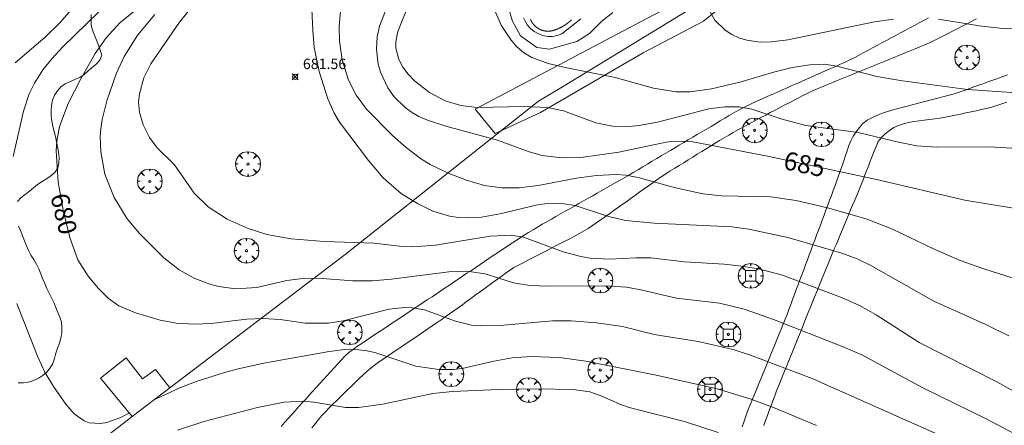
# Model space of a CAD drawing. Units: millimetres. Extents: x 420998 to 422000, y 4488498 to 4489003.
# Drawn here: x 421838 to 421933, y 4488772 to 4488811 of the extents above; entities that cross this region are included whole.
import ezdxf

# ---------------------------------------------------------------- set-up
doc = ezdxf.new("R2010")
doc.units = ezdxf.units.MM
doc.header["$MEASUREMENT"] = 0
doc.layers.get('0').update_dxf_attribs({"lineweight": 9})
for name, color, linetype, lineweight in [('f030026l_camino', 50, 'Continuous', 9), ('f040024s_piscina', 140, 'Continuous', 9), ('f050002l_curvanivel_cgn', 23, 'Continuous', 9), ('f050002l_curvanivel_mae', 213, 'Continuous', 9), ('f050008p_puntocotaterreno', 7, 'Continuous', 9), ('f060140s_arboladourbano', 92, 'Continuous', 9), ('f061013p_arbol', 91, 'Continuous', 9), ('f070045l_muro_tap', 11, 'MURO2', 9), ('f070047l_seto', 91, 'Continuous', 9), ('f070057s_edificacionligera', 11, 'Continuous', 9), ('f070058l_elementoconstruido_bordillo', 30, 'Continuous', 9), ('f081046p_alcorque', 34, 'Continuous', 9)]:
    doc.layers.add(name, color=color, linetype=linetype, lineweight=lineweight)
doc.styles.get("Standard").update_dxf_attribs({"font": 'arial.ttf'})
doc.styles.add('Style-s7210005_h', font='txt')
doc.linetypes.add('MURO2', pattern='A,3.1e-05,[1,muro2.shx,S=1,R=0,X=0,Y=0],-3.058844', length=3.058875)

# ---------------------------------------------------------------- blocks, each defined once
blk = doc.blocks.new('punto_cota')
at = {"layer": 'f050008p_puntocotaterreno'}
for points in [[(0, 0), (-0.283, 0.283)], [(0, 0), (-0.283, -0.283)], [(0, 0), (0.283, 0.283)], [(0, 0), (0.283, -0.283)]]:
    blk.add_lwpolyline(points, dxfattribs=at)
blk.add_circle((0, 0), 0.25, dxfattribs=at)
blk = doc.blocks.new('arbol')
at = {"color": 0, "linetype": 'Continuous', "lineweight": 0, "flags": 128}
for points in [[(0.96, 0.012), (1.2, 0.036), (1.128, 0.468), (0.888, 0.804), (0.528, 0.528), (0.816, 0.876), (0.48, 1.104), (0.048, 1.176), (0.012, 0.96), (-0.048, 1.176), (-0.48, 1.104), (-0.816, 0.876), (-0.504, 0.528), (-0.864, 0.804), (-1.104, 0.468), (-1.188, 0.036), (-0.936, 0.012)], [(-0.936, 0.012), (-1.188, -0.048), (-1.104, -0.48), (-0.864, -0.804), (-0.504, -0.504), (-0.816, -0.876), (-0.48, -1.116)], [(-0.48, -1.116), (-0.048, -1.188), (0.012, -0.936), (0.048, -1.188), (0.48, -1.116), (0.816, -0.876), (0.528, -0.504), (0.888, -0.804), (1.128, -0.48), (1.2, -0.048), (0.96, 0.012)]]:
    blk.add_lwpolyline(points, dxfattribs=at)
at = {"color": 0, "linetype": 'Continuous', "lineweight": 0, "extrusion": (0, 0, -1)}
for start, end in [(180.0229, 7.59464), (7.22334, 180.0229)]:
    blk.add_arc((0, 0), 0.104, start, end, dxfattribs=at)
blk = doc.blocks.new('alcorque')
at = {"layer": 'f081046p_alcorque'}
blk.add_lwpolyline([(-0.5, -0.5), (0.5, -0.5), (0.5, 0.5), (-0.5, 0.5)], close=True, dxfattribs=at)

msp = doc.modelspace()

# ---------------------------------------------------------------- linework, layer by layer
at = {"layer": 'f030026l_camino'}
for points in [[(421863.509, 4488772.143, 677.38), (421863.83, 4488772.527, 677.51), (421864.154, 4488772.909, 677.56), (421864.49, 4488773.288, 677.56), (421864.833, 4488773.669, 677.74), (421865.172, 4488774.042, 677.76), (421865.513, 4488774.416, 677.76), (421865.857, 4488774.793, 678.01), (421866.197, 4488775.166, 678.01), (421866.543, 4488775.545, 678), (421866.889, 4488775.925, 678.14), (421867.228, 4488776.297, 678.14), (421867.566, 4488776.667, 678.38), (421867.911, 4488777.046, 678.38), (421868.249, 4488777.417, 678.42), (421868.59, 4488777.791, 678.45), (421868.934, 4488778.167, 678.46), (421869.279, 4488778.545, 678.46), (421869.634, 4488778.914, 678.67), (421870.007, 4488779.269, 678.67), (421870.413, 4488779.568, 678.83), (421870.833, 4488779.867, 678.83), (421871.253, 4488780.149, 679.05), (421871.673, 4488780.429, 679.05), (421872.097, 4488780.711, 679.1), (421872.517, 4488780.989, 679.1), (421872.941, 4488781.27, 679.25), (421873.363, 4488781.55, 679.36), (421873.782, 4488781.828, 679.36), (421874.208, 4488782.11, 679.45), (421874.626, 4488782.387, 679.61), (421875.054, 4488782.671, 679.64), (421875.481, 4488782.954, 679.66), (421875.907, 4488783.237, 679.66), (421876.326, 4488783.515, 679.87), (421876.743, 4488783.791, 679.87), (421877.162, 4488784.069, 679.98), (421877.585, 4488784.35, 679.98), (421878.012, 4488784.633, 680.11), (421878.43, 4488784.91, 680.11), (421878.852, 4488785.191, 680.27), (421879.269, 4488785.469, 680.27), (421879.693, 4488785.753, 680.44), (421880.117, 4488786.037, 680.44), (421880.535, 4488786.317, 680.72), (421880.958, 4488786.6, 680.65), (421881.375, 4488786.88, 680.82), (421881.8, 4488787.165, 680.82), (421882.22, 4488787.447, 680.93), (421882.637, 4488787.726, 681.02), (421883.057, 4488788.007, 681.02), (421883.485, 4488788.294, 681.02), (421883.909, 4488788.579, 681.31), (421884.325, 4488788.858, 681.44), (421884.743, 4488789.137, 681.44), (421885.17, 4488789.424, 681.44), (421885.593, 4488789.706, 681.64), (421886.014, 4488789.986, 681.64), (421886.438, 4488790.263, 681.76), (421886.867, 4488790.539, 681.86), (421887.3, 4488790.811, 682.03), (421887.733, 4488791.075, 682.03), (421888.176, 4488791.332, 682.06), (421888.622, 4488791.589, 682.21), (421889.064, 4488791.84, 682.3), (421889.502, 4488792.089, 682.42), (421889.937, 4488792.336, 682.42), (421890.381, 4488792.587, 682.42), (421890.828, 4488792.841, 682.74), (421891.271, 4488793.092, 682.79), (421891.713, 4488793.343, 682.79), (421892.152, 4488793.592, 682.93), (421892.59, 4488793.84, 683.07), (421893.032, 4488794.091, 683.07), (421893.475, 4488794.343, 683.18), (421893.916, 4488794.593, 683.38), (421894.352, 4488794.84, 683.38), (421894.799, 4488795.093, 683.39), (421895.24, 4488795.344, 683.56), (421895.685, 4488795.596, 683.56), (421896.124, 4488795.845, 683.67), (421896.568, 4488796.098, 683.67), (421897.006, 4488796.351, 683.9), (421897.44, 4488796.608, 683.98), (421897.881, 4488796.869, 683.98), (421898.313, 4488797.124, 684.28), (421898.755, 4488797.386, 684.28), (421899.194, 4488797.647, 684.32), (421899.638, 4488797.909, 684.33), (421900.071, 4488798.166, 684.54), (421900.51, 4488798.426, 684.54), (421900.946, 4488798.684, 684.54), (421901.377, 4488798.939, 684.78), (421901.808, 4488799.195, 684.78), (421902.241, 4488799.451, 685.01), (421902.673, 4488799.707, 685.01), (421903.11, 4488799.966, 684.97), (421903.541, 4488800.222, 685), (421903.982, 4488800.483, 685), (421904.421, 4488800.743, 685.09), (421904.86, 4488801.003, 685.32), (421905.3, 4488801.264, 685.32), (421905.742, 4488801.526, 685.47), (421906.179, 4488801.785, 685.55), (421906.618, 4488802.045, 685.55), (421907.058, 4488802.301, 685.61), (421907.496, 4488802.552, 685.87), (421907.941, 4488802.791, 685.87), (421908.397, 4488803.024, 685.87), (421908.858, 4488803.241, 685.86), (421909.326, 4488803.451, 686.09), (421909.794, 4488803.658, 686.09), (421910.262, 4488803.865, 686.2), (421910.723, 4488804.069, 686.3), (421911.187, 4488804.273, 686.41), (421911.655, 4488804.48, 686.44), (421912.116, 4488804.683, 686.44), (421912.576, 4488804.887, 686.61), (421913.041, 4488805.092, 686.61), (421913.507, 4488805.297, 686.65), (421913.971, 4488805.502, 686.65), (421914.441, 4488805.71, 686.73), (421914.908, 4488805.916, 686.73), (421915.373, 4488806.121, 686.84), (421915.841, 4488806.328, 686.84), (421916.307, 4488806.533, 686.96), (421916.773, 4488806.739, 686.96), (421917.239, 4488806.945, 687.06), (421917.699, 4488807.148, 687.06), (421918.165, 4488807.365, 687.06), (421918.625, 4488807.595, 687.13), (421919.068, 4488807.828, 687.2), (421919.516, 4488808.067, 687.27), (421919.958, 4488808.304, 687.27), (421920.406, 4488808.544, 687.31), (421920.852, 4488808.783, 687.38), (421921.304, 4488809.026, 687.38), (421921.752, 4488809.267, 687.55), (421922.204, 4488809.509, 687.55), (421922.646, 4488809.747, 687.62), (421923.09, 4488809.986, 687.7), (421923.544, 4488810.229, 687.82), (421923.987, 4488810.467, 687.82), (421924.43, 4488810.705, 687.87), (421924.883, 4488810.949, 687.89), (421925.337, 4488811.192, 687.89), (421925.781, 4488811.431, 687.98)], [(421866.45, 4488772.028, 677.55), (421866.757, 4488772.427, 677.73), (421867.073, 4488772.819, 677.76), (421867.407, 4488773.203, 677.9), (421867.76, 4488773.574, 677.9), (421868.115, 4488773.934, 677.91), (421868.48, 4488774.296, 678.13), (421868.837, 4488774.647, 678.15), (421869.197, 4488775, 678.18), (421869.56, 4488775.356, 678.18), (421869.923, 4488775.712, 678.29), (421870.285, 4488776.067, 678.31), (421870.651, 4488776.425, 678.31), (421871.011, 4488776.778, 678.53), (421871.379, 4488777.135, 678.55), (421871.755, 4488777.483, 678.55), (421872.145, 4488777.797, 678.77), (421872.559, 4488778.102, 678.82), (421872.972, 4488778.39, 678.82), (421873.392, 4488778.677, 678.82), (421873.814, 4488778.965, 679.03), (421874.238, 4488779.253, 679.03), (421874.665, 4488779.543, 679.23), (421875.081, 4488779.825, 679.23), (421875.507, 4488780.114, 679.33), (421875.923, 4488780.396, 679.33), (421876.342, 4488780.681, 679.66), (421876.76, 4488780.965, 679.66), (421877.182, 4488781.251, 679.67), (421877.6, 4488781.535, 679.84), (421878.018, 4488781.819, 679.84), (421878.44, 4488782.106, 679.91), (421878.858, 4488782.391, 679.97), (421879.277, 4488782.682, 680.08), (421879.692, 4488782.973, 680.08), (421880.108, 4488783.271, 680.19), (421880.519, 4488783.568, 680.19), (421880.93, 4488783.866, 680.36), (421881.338, 4488784.162, 680.36), (421881.753, 4488784.464, 680.56), (421882.169, 4488784.766, 680.56), (421882.577, 4488785.062, 680.67), (421882.984, 4488785.358, 680.72), (421883.397, 4488785.658, 680.76), (421883.808, 4488785.957, 680.76), (421884.221, 4488786.257, 681.01), (421884.627, 4488786.552, 681.01), (421885.04, 4488786.852, 681.2), (421885.457, 4488787.155, 681.2), (421885.891, 4488787.423, 681.37), (421886.334, 4488787.669, 681.37), (421886.778, 4488787.902, 681.43), (421887.222, 4488788.131, 681.65), (421887.672, 4488788.362, 681.75), (421888.12, 4488788.592, 681.75), (421888.566, 4488788.821, 681.75), (421889.014, 4488789.051, 681.92), (421889.461, 4488789.28, 681.92), (421889.908, 4488789.51, 682.19), (421890.355, 4488789.739, 682.19), (421890.808, 4488789.972, 682.4), (421891.263, 4488790.208, 682.4), (421891.708, 4488790.444, 682.55), (421892.156, 4488790.69, 682.55), (421892.597, 4488790.938, 682.52), (421893.03, 4488791.198, 682.87), (421893.454, 4488791.469, 682.91), (421893.868, 4488791.754, 682.91), (421894.285, 4488792.048, 683.04), (421894.701, 4488792.342, 683.04), (421895.116, 4488792.638, 683.3), (421895.533, 4488792.935, 683.3), (421895.95, 4488793.232, 683.3), (421896.365, 4488793.528, 683.44), (421896.776, 4488793.82, 683.44), (421897.186, 4488794.112, 683.65), (421897.597, 4488794.405, 683.7), (421898.01, 4488794.699, 683.7), (421898.426, 4488794.995, 683.92), (421898.836, 4488795.288, 683.97), (421899.25, 4488795.583, 683.97), (421899.661, 4488795.874, 684.16), (421900.074, 4488796.161, 684.16), (421900.505, 4488796.442, 684.35), (421900.939, 4488796.716, 684.35), (421901.365, 4488796.98, 684.49), (421901.796, 4488797.247, 684.49), (421902.233, 4488797.516, 684.49), (421902.662, 4488797.78, 684.66), (421903.097, 4488798.048, 684.66), (421903.535, 4488798.318, 684.66), (421903.967, 4488798.585, 684.83), (421904.399, 4488798.851, 684.83), (421904.826, 4488799.114, 684.95), (421905.254, 4488799.377, 684.95), (421905.686, 4488799.642, 685.12), (421906.121, 4488799.904, 685.12), (421906.561, 4488800.167, 685.28), (421906.996, 4488800.42, 685.47), (421907.435, 4488800.672, 685.47), (421907.876, 4488800.909, 685.76), (421908.329, 4488801.149, 685.76), (421908.78, 4488801.387, 685.76), (421909.225, 4488801.62, 685.76), (421909.668, 4488801.852, 685.87), (421910.12, 4488802.09, 685.87), (421910.565, 4488802.323, 686.04), (421911.019, 4488802.561, 686.04), (421911.465, 4488802.795, 686.28), (421911.914, 4488803.03, 686.28), (421912.368, 4488803.268, 686.28), (421912.811, 4488803.501, 686.46), (421913.257, 4488803.732, 686.5), (421913.705, 4488803.961, 686.45), (421914.162, 4488804.187, 686.56), (421914.617, 4488804.407, 686.65), (421915.078, 4488804.616, 686.65), (421915.546, 4488804.817, 686.72), (421916.013, 4488805.009, 686.72), (421916.482, 4488805.199, 686.89), (421916.95, 4488805.389, 686.89), (421917.427, 4488805.582, 686.95), (421917.9, 4488805.774, 686.98), (421918.373, 4488805.965, 686.98), (421918.844, 4488806.155, 687.06), (421919.319, 4488806.348, 687.07), (421919.791, 4488806.539, 687.23), (421920.265, 4488806.731, 687.23), (421920.737, 4488806.922, 687.23), (421921.211, 4488807.114, 687.35), (421921.679, 4488807.303, 687.37), (421922.144, 4488807.492, 687.48), (421922.619, 4488807.684, 687.48), (421923.087, 4488807.873, 687.58), (421923.552, 4488808.062, 687.58), (421924.026, 4488808.254, 687.72), (421924.496, 4488808.446, 687.72), (421924.968, 4488808.64, 687.74), (421925.437, 4488808.843, 687.83), (421925.894, 4488809.047, 687.83), (421926.349, 4488809.264, 687.83), (421926.797, 4488809.486, 687.83), (421927.246, 4488809.715, 687.74), (421927.694, 4488809.945, 687.74), (421928.149, 4488810.179, 687.9), (421928.599, 4488810.41, 687.96), (421929.045, 4488810.639, 687.97), (421929.5, 4488810.873, 687.97), (421929.954, 4488811.106, 688.31), (421930.401, 4488811.335, 688.37)], [(421907.844, 4488772.108, 678.29), (421908.013, 4488772.587, 678.55), (421908.182, 4488773.064, 678.55), (421908.349, 4488773.538, 678.74), (421908.532, 4488774.004, 678.74), (421908.719, 4488774.469, 678.85), (421908.91, 4488774.935, 679.17), (421909.101, 4488775.404, 679.2), (421909.292, 4488775.868, 679.45), (421909.487, 4488776.343, 679.45), (421909.68, 4488776.813, 679.75), (421909.872, 4488777.281, 679.75), (421910.062, 4488777.744, 679.84), (421910.256, 4488778.216, 680.13), (421910.45, 4488778.69, 680.13), (421910.643, 4488779.159, 680.13), (421910.837, 4488779.632, 680.52), (421911.03, 4488780.103, 680.52), (421911.225, 4488780.576, 680.68), (421911.42, 4488781.051, 680.68), (421911.609, 4488781.517, 680.87), (421911.802, 4488781.993, 680.99), (421911.988, 4488782.461, 681.11), (421912.174, 4488782.931, 681.24), (421912.357, 4488783.409, 681.24), (421912.537, 4488783.888, 681.63), (421912.712, 4488784.357, 681.63), (421912.89, 4488784.834, 681.74), (421913.07, 4488785.315, 681.89), (421913.245, 4488785.784, 682.02), (421913.423, 4488786.261, 682.02), (421913.602, 4488786.741, 682.33), (421913.78, 4488787.219, 682.33), (421913.96, 4488787.7, 682.66), (421914.137, 4488788.177, 682.66), (421914.316, 4488788.656, 682.77), (421914.492, 4488789.127, 683), (421914.67, 4488789.604, 683), (421914.846, 4488790.076, 683.27), (421915.024, 4488790.554, 683.27), (421915.202, 4488791.03, 683.52), (421915.381, 4488791.51, 683.52), (421915.56, 4488791.99, 683.87), (421915.739, 4488792.469, 683.87), (421915.915, 4488792.941, 684.05), (421916.092, 4488793.415, 684.05), (421916.271, 4488793.896, 684.4), (421916.447, 4488794.367, 684.4), (421916.621, 4488794.837, 684.4), (421916.795, 4488795.308, 684.63), (421916.969, 4488795.791, 684.68), (421917.138, 4488796.263, 684.97), (421917.303, 4488796.741, 684.97), (421917.466, 4488797.222, 685.11), (421917.628, 4488797.706, 685.11), (421917.79, 4488798.19, 685.24), (421917.948, 4488798.667, 685.51), (421918.111, 4488799.155, 685.51), (421918.308, 4488799.628, 685.68), (421918.555, 4488800.074, 685.68), (421918.84, 4488800.489, 685.86), (421919.141, 4488800.903, 685.86), (421919.485, 4488801.275, 686.21), (421919.896, 4488801.586, 686.21), (421920.341, 4488801.827, 686.21), (421920.805, 4488802.047, 686.41), (421921.278, 4488802.238, 686.41), (421921.763, 4488802.408, 686.42), (421922.256, 4488802.549, 686.42), (421922.741, 4488802.68, 686.6), (421923.225, 4488802.807, 686.6), (421923.721, 4488802.936, 686.54), (421924.22, 4488803.065, 686.54), (421924.706, 4488803.192, 686.59), (421925.196, 4488803.319, 686.73), (421925.686, 4488803.445, 686.73), (421926.179, 4488803.573, 686.77), (421926.674, 4488803.702, 686.77), (421927.167, 4488803.829, 686.81), (421927.659, 4488803.961, 686.81), (421928.152, 4488804.101, 687.08), (421928.638, 4488804.263, 687.08), (421929.112, 4488804.425, 687.08), (421929.593, 4488804.594, 687.08), (421930.064, 4488804.762, 687.05), (421930.545, 4488804.933, 687.05), (421931.024, 4488805.104, 687.39), (421931.506, 4488805.276, 687.39), (421931.977, 4488805.444, 687.12), (421932.449, 4488805.612, 687.12), (421932.93, 4488805.784, 687.12), (421933.402, 4488805.952, 687.21)], [(421933.317, 4488803.32, 686.8), (421932.837, 4488803.165, 686.86), (421932.354, 4488803.009, 686.86), (421931.869, 4488802.866, 686.86), (421931.376, 4488802.736, 686.67), (421930.88, 4488802.62, 686.67), (421930.383, 4488802.51, 686.67), (421929.885, 4488802.403, 686.67), (421929.392, 4488802.298, 686.7), (421928.89, 4488802.192, 686.7), (421928.392, 4488802.086, 686.73), (421927.898, 4488801.983, 686.64), (421927.397, 4488801.884, 686.64), (421926.896, 4488801.803, 686.64), (421926.388, 4488801.73, 686.62), (421925.884, 4488801.664, 686.62), (421925.38, 4488801.599, 686.59), (421924.881, 4488801.535, 686.59), (421924.381, 4488801.464, 686.5), (421923.879, 4488801.368, 686.5), (421923.39, 4488801.253, 686.37), (421922.909, 4488801.099, 686.37), (421922.449, 4488800.9, 686.24), (421922.029, 4488800.619, 686.11), (421921.631, 4488800.297, 686.01), (421921.265, 4488799.938, 686.01), (421920.953, 4488799.536, 685.93), (421920.741, 4488799.083, 685.68), (421920.548, 4488798.61, 685.68), (421920.366, 4488798.137, 685.42), (421920.188, 4488797.67, 685.42), (421920.008, 4488797.194, 685.13), (421919.828, 4488796.722, 685.13), (421919.645, 4488796.252, 684.86), (421919.459, 4488795.78, 684.85), (421919.269, 4488795.313, 684.85), (421919.073, 4488794.838, 684.59), (421918.88, 4488794.374, 684.47), (421918.686, 4488793.91, 684.3), (421918.487, 4488793.435, 684.3), (421918.293, 4488792.969, 684.04), (421918.099, 4488792.506, 684.04), (421917.902, 4488792.032, 683.73), (421917.705, 4488791.561, 683.73), (421917.512, 4488791.098, 683.54), (421917.318, 4488790.634, 683.54), (421917.12, 4488790.159, 683.54), (421916.921, 4488789.684, 683.14), (421916.727, 4488789.218, 683.14), (421916.53, 4488788.746, 682.96), (421916.332, 4488788.272, 682.77), (421916.138, 4488787.807, 682.59), (421915.946, 4488787.345, 682.59), (421915.753, 4488786.875, 682.39), (421915.558, 4488786.401, 682.39), (421915.364, 4488785.926, 682.16), (421915.175, 4488785.459, 682.16), (421914.981, 4488784.982, 681.9), (421914.791, 4488784.512, 681.9), (421914.601, 4488784.043, 681.74), (421914.41, 4488783.572, 681.56), (421914.22, 4488783.106, 681.48), (421914.029, 4488782.634, 681.2), (421913.839, 4488782.165, 681.2), (421913.65, 4488781.699, 681.16), (421913.458, 4488781.226, 680.91), (421913.27, 4488780.761, 680.91), (421913.077, 4488780.285, 680.91), (421912.885, 4488779.811, 680.55), (421912.692, 4488779.336, 680.55), (421912.503, 4488778.87, 680.35), (421912.315, 4488778.406, 680.35), (421912.123, 4488777.932, 680.01), (421911.931, 4488777.458, 680.01), (421911.74, 4488776.988, 679.92), (421911.551, 4488776.519, 679.92), (421911.362, 4488776.047, 679.57), (421911.177, 4488775.581, 679.3), (421910.993, 4488775.11, 679.3), (421910.809, 4488774.635, 679.21), (421910.633, 4488774.163, 678.87), (421910.461, 4488773.69, 678.87), (421910.288, 4488773.21, 678.87), (421910.116, 4488772.732, 678.6), (421909.946, 4488772.255, 678.6)]]:
    msp.add_polyline3d(points, dxfattribs=at)
at = {"layer": 'f040024s_piscina'}
msp.add_polyline3d([(421891.447, 4488811.258, 687.07), (421891.433, 4488811.245, 687.07), (421891.42, 4488811.232, 687.07), (421891.406, 4488811.219, 687.07), (421891.392, 4488811.207, 687.07), (421891.379, 4488811.194, 687.07), (421891.365, 4488811.181, 687.07), (421891.351, 4488811.168, 687.07), (421891.337, 4488811.156, 687.07), (421891.323, 4488811.143, 687.07), (421891.309, 4488811.131, 687.07), (421891.295, 4488811.119, 687.07), (421891.281, 4488811.106, 687.07), (421891.266, 4488811.094, 687.07), (421891.252, 4488811.082, 687.07), (421891.238, 4488811.07, 687.07), (421891.224, 4488811.058, 687.07), (421891.209, 4488811.046, 687.07), (421891.195, 4488811.034, 687.07), (421891.18, 4488811.022, 687.07), (421891.166, 4488811.01, 687.07), (421891.151, 4488810.998, 687.07), (421891.136, 4488810.987, 687.07), (421891.122, 4488810.975, 687.07), (421891.107, 4488810.963, 687.07), (421891.092, 4488810.952, 687.07), (421891.077, 4488810.941, 687.07), (421891.062, 4488810.929, 687.07), (421891.047, 4488810.918, 687.07), (421891.032, 4488810.907, 687.07), (421891.017, 4488810.895, 687.07), (421891.002, 4488810.884, 687.07), (421890.987, 4488810.873, 687.07), (421890.972, 4488810.862, 687.07), (421890.957, 4488810.851, 687.07), (421890.941, 4488810.841, 687.07), (421890.926, 4488810.83, 687.07), (421890.911, 4488810.819, 687.07), (421890.895, 4488810.808, 687.07), (421890.88, 4488810.798, 687.07), (421890.864, 4488810.787, 687.07), (421890.849, 4488810.777, 687.07), (421890.833, 4488810.766, 687.07), (421890.817, 4488810.756, 687.07), (421890.802, 4488810.746, 687.07), (421890.786, 4488810.736, 687.07), (421890.77, 4488810.726, 687.07), (421890.754, 4488810.716, 687.07), (421890.739, 4488810.706, 687.07), (421890.723, 4488810.696, 687.07), (421890.707, 4488810.686, 687.07), (421890.691, 4488810.676, 687.07), (421890.675, 4488810.666, 687.07), (421890.659, 4488810.657, 687.07), (421890.642, 4488810.647, 687.07), (421890.626, 4488810.638, 687.07), (421890.61, 4488810.628, 687.07), (421890.594, 4488810.619, 687.07), (421890.578, 4488810.61, 687.07), (421890.561, 4488810.6, 687.07), (421890.545, 4488810.591, 687.07), (421890.528, 4488810.582, 687.07), (421890.512, 4488810.573, 687.07), (421890.496, 4488810.564, 687.07), (421890.479, 4488810.555, 687.07), (421890.462, 4488810.547, 687.07), (421890.446, 4488810.538, 687.07), (421890.429, 4488810.529, 687.07), (421890.413, 4488810.521, 687.07), (421890.396, 4488810.512, 687.07), (421890.379, 4488810.504, 687.07), (421890.362, 4488810.495, 687.07), (421890.346, 4488810.487, 687.07), (421890.329, 4488810.479, 687.07), (421890.312, 4488810.471, 687.07), (421890.295, 4488810.463, 687.07), (421890.278, 4488810.455, 687.07), (421890.261, 4488810.447, 687.07), (421890.244, 4488810.439, 687.07), (421890.227, 4488810.431, 687.07), (421890.21, 4488810.423, 687.07), (421890.193, 4488810.416, 687.07), (421890.175, 4488810.408, 687.07), (421890.158, 4488810.401, 687.07), (421890.141, 4488810.393, 687.07), (421890.124, 4488810.386, 687.07), (421890.107, 4488810.379, 687.07), (421890.089, 4488810.371, 687.07), (421890.072, 4488810.364, 687.07), (421890.054, 4488810.357, 687.07), (421890.037, 4488810.35, 687.07), (421890.02, 4488810.343, 687.07), (421890.002, 4488810.337, 687.07), (421889.985, 4488810.33, 687.07), (421889.967, 4488810.323, 687.07), (421889.95, 4488810.317, 687.07), (421889.932, 4488810.31, 687.07), (421889.914, 4488810.304, 687.07), (421889.897, 4488810.297, 687.07), (421889.879, 4488810.291, 687.07), (421889.861, 4488810.285, 687.07), (421889.844, 4488810.279, 687.07), (421889.826, 4488810.273, 687.07), (421889.808, 4488810.267, 687.07), (421889.79, 4488810.261, 687.07), (421889.773, 4488810.255, 687.07), (421889.755, 4488810.249, 687.07), (421889.737, 4488810.243, 687.07), (421889.719, 4488810.238, 687.07), (421889.701, 4488810.232, 687.07), (421889.683, 4488810.227, 687.07), (421889.665, 4488810.222, 687.07), (421889.647, 4488810.216, 687.07), (421889.629, 4488810.211, 687.07), (421889.616, 4488810.208, 687.07), (421889.602, 4488810.204, 687.07), (421889.589, 4488810.201, 687.07), (421889.575, 4488810.198, 687.07), (421889.562, 4488810.195, 687.07), (421889.548, 4488810.193, 687.07), (421889.535, 4488810.19, 687.07), (421889.521, 4488810.187, 687.07), (421889.508, 4488810.185, 687.07), (421889.494, 4488810.182, 687.07), (421889.48, 4488810.18, 687.07), (421889.467, 4488810.178, 687.07), (421889.453, 4488810.176, 687.07), (421889.44, 4488810.174, 687.07), (421889.426, 4488810.172, 687.07), (421889.412, 4488810.17, 687.07), (421889.398, 4488810.168, 687.07), (421889.385, 4488810.167, 687.07), (421889.371, 4488810.165, 687.07), (421889.357, 4488810.164, 687.07), (421889.344, 4488810.162, 687.07), (421889.33, 4488810.161, 687.07), (421889.316, 4488810.16, 687.07), (421889.302, 4488810.159, 687.07), (421889.288, 4488810.158, 687.07), (421889.275, 4488810.158, 687.07), (421889.261, 4488810.157, 687.07), (421889.247, 4488810.156, 687.07), (421889.233, 4488810.156, 687.07), (421889.219, 4488810.156, 687.07), (421889.206, 4488810.155, 687.07), (421889.192, 4488810.155, 687.07), (421889.178, 4488810.155, 687.07), (421889.164, 4488810.155, 687.07), (421889.15, 4488810.155, 687.07), (421889.137, 4488810.156, 687.07), (421889.123, 4488810.156, 687.07), (421889.109, 4488810.156, 687.07), (421889.095, 4488810.157, 687.07), (421889.081, 4488810.158, 687.07), (421889.068, 4488810.159, 687.07), (421889.054, 4488810.159, 687.07), (421889.04, 4488810.16, 687.07), (421889.026, 4488810.162, 687.07), (421889.012, 4488810.163, 687.07), (421888.999, 4488810.164, 687.07), (421888.985, 4488810.165, 687.07), (421888.971, 4488810.167, 687.07), (421888.957, 4488810.169, 687.07), (421888.944, 4488810.17, 687.07), (421888.93, 4488810.172, 687.07), (421888.916, 4488810.174, 687.07), (421888.903, 4488810.176, 687.07), (421888.889, 4488810.178, 687.07), (421888.875, 4488810.181, 687.07), (421888.862, 4488810.183, 687.07), (421888.848, 4488810.185, 687.07), (421888.835, 4488810.188, 687.07), (421888.821, 4488810.191, 687.07), (421888.808, 4488810.193, 687.07), (421888.794, 4488810.196, 687.07), (421888.781, 4488810.199, 687.07), (421888.767, 4488810.202, 687.07), (421888.754, 4488810.205, 687.07), (421888.74, 4488810.209, 687.07), (421888.727, 4488810.212, 687.07), (421888.713, 4488810.215, 687.07), (421888.7, 4488810.219, 687.07), (421888.687, 4488810.223, 687.07), (421888.673, 4488810.226, 687.07), (421888.66, 4488810.23, 687.07), (421888.647, 4488810.234, 687.07), (421888.634, 4488810.238, 687.07), (421888.621, 4488810.242, 687.07), (421888.607, 4488810.247, 687.07), (421888.594, 4488810.251, 687.07), (421888.581, 4488810.255, 687.07), (421888.568, 4488810.26, 687.07), (421888.555, 4488810.265, 687.07), (421888.542, 4488810.269, 687.07), (421888.529, 4488810.274, 687.07), (421888.516, 4488810.279, 687.07), (421888.504, 4488810.284, 687.07), (421888.491, 4488810.289, 687.07), (421888.478, 4488810.295, 687.07), (421888.465, 4488810.3, 687.07), (421888.453, 4488810.305, 687.07), (421888.44, 4488810.311, 687.07), (421888.427, 4488810.316, 687.07), (421888.415, 4488810.322, 687.07), (421888.402, 4488810.328, 687.07), (421888.39, 4488810.334, 687.07), (421888.377, 4488810.34, 687.07), (421888.365, 4488810.346, 687.07), (421888.352, 4488810.352, 687.07), (421888.34, 4488810.358, 687.07), (421888.328, 4488810.365, 687.07), (421888.316, 4488810.371, 687.07), (421888.303, 4488810.378, 687.07), (421888.291, 4488810.384, 687.07), (421888.279, 4488810.391, 687.07), (421888.267, 4488810.398, 687.07), (421888.255, 4488810.405, 687.07), (421888.243, 4488810.412, 687.07), (421888.232, 4488810.419, 687.07), (421888.22, 4488810.426, 687.07), (421888.208, 4488810.433, 687.07), (421888.196, 4488810.441, 687.07), (421888.185, 4488810.448, 687.07), (421888.173, 4488810.456, 687.07), (421888.162, 4488810.463, 687.07), (421888.15, 4488810.471, 687.07), (421888.139, 4488810.479, 687.07), (421888.127, 4488810.487, 687.07), (421888.116, 4488810.495, 687.07), (421888.105, 4488810.503, 687.07), (421888.094, 4488810.511, 687.07), (421888.083, 4488810.519, 687.07), (421888.072, 4488810.527, 687.07), (421888.061, 4488810.536, 687.07), (421888.05, 4488810.544, 687.07), (421888.039, 4488810.553, 687.07), (421888.028, 4488810.561, 687.07), (421888.017, 4488810.57, 687.07), (421888.007, 4488810.579, 687.07), (421887.996, 4488810.588, 687.07), (421887.986, 4488810.597, 687.07), (421887.975, 4488810.606, 687.07), (421887.965, 4488810.615, 687.07), (421887.954, 4488810.624, 687.07), (421887.944, 4488810.633, 687.07), (421887.934, 4488810.643, 687.07), (421887.924, 4488810.652, 687.07), (421887.914, 4488810.662, 687.07), (421887.904, 4488810.671, 687.07), (421887.894, 4488810.681, 687.07), (421887.884, 4488810.69, 687.07), (421887.874, 4488810.7, 687.07), (421887.865, 4488810.71, 687.07), (421887.855, 4488810.72, 687.07), (421887.846, 4488810.73, 687.07), (421887.836, 4488810.74, 687.07), (421887.827, 4488810.75, 687.07), (421887.817, 4488810.76, 687.07), (421887.808, 4488810.771, 687.07), (421887.799, 4488810.781, 687.07), (421887.79, 4488810.792, 687.07), (421887.781, 4488810.802, 687.07), (421887.772, 4488810.813, 687.07), (421887.763, 4488810.823, 687.07), (421887.755, 4488810.834, 687.07), (421887.746, 4488810.845, 687.07), (421887.737, 4488810.856, 687.07), (421887.729, 4488810.866, 687.07), (421887.72, 4488810.877, 687.07), (421887.712, 4488810.888, 687.07), (421887.704, 4488810.899, 687.07), (421887.696, 4488810.911, 687.07), (421887.688, 4488810.922, 687.07), (421887.68, 4488810.933, 687.07), (421887.672, 4488810.944, 687.07), (421887.664, 4488810.956, 687.07), (421887.656, 4488810.967, 687.07), (421887.648, 4488810.979, 687.07), (421887.641, 4488810.99, 687.07), (421887.633, 4488811.002, 687.07), (421887.626, 4488811.013, 687.07), (421887.619, 4488811.025, 687.07), (421887.611, 4488811.037, 687.07), (421887.604, 4488811.049, 687.07), (421887.597, 4488811.061, 687.07), (421887.59, 4488811.073, 687.07), (421887.583, 4488811.085, 687.07), (421887.577, 4488811.097, 687.07), (421887.57, 4488811.109, 687.07), (421887.563, 4488811.121, 687.07), (421887.557, 4488811.133, 687.07), (421887.55, 4488811.145, 687.07), (421887.544, 4488811.158, 687.07), (421887.538, 4488811.17, 687.07), (421887.53, 4488811.189, 687.07), (421887.523, 4488811.209, 687.07), (421887.515, 4488811.229, 687.07), (421887.507, 4488811.248, 687.07), (421887.5, 4488811.268, 687.07)], dxfattribs=at)
at = {"layer": 'f050002l_curvanivel_cgn'}
for points in [[(421851.741, 4488823.199, 678), (421851.258, 4488822.27, 678), (421850.293, 4488820.593, 678), (421849.226, 4488819.035, 678), (421848.63, 4488818.33, 678), (421846.347, 4488816.05, 678), (421843.355, 4488812.274, 678), (421842.164, 4488810.94, 678), (421840.773, 4488809.582, 678), (421837.911, 4488807.111, 678)], [(421855.074, 4488821.361, 679), (421854.644, 4488820.361, 679), (421853.728, 4488818.687, 679), (421852.609, 4488817.208, 679), (421851.291, 4488816.083, 679), (421848.521, 4488814.254, 679), (421847.062, 4488813.089, 679), (421842.494, 4488808.651, 679), (421841.414, 4488807.512, 679), (421840.566, 4488806.45, 679), (421839.754, 4488805.173, 679), (421839.256, 4488804.137, 679), (421838.7, 4488802.469, 679), (421837.709, 4488798.118, 679)], [(421869.429, 4488814.632, 684), (421869.086, 4488810.609, 684), (421869.111, 4488809.198, 684), (421869.381, 4488807.416, 684), (421869.974, 4488805.452, 684), (421870.709, 4488804.011, 684), (421871.71, 4488802.647, 684), (421874.212, 4488800.121, 684), (421875.523, 4488798.96, 684), (421876.911, 4488797.909, 684), (421877.82, 4488797.354, 684), (421879.574, 4488796.512, 684), (421881.333, 4488795.834, 684), (421883.073, 4488795.335, 684), (421884.723, 4488795.109, 684), (421886.396, 4488795.103, 684), (421888.24, 4488795.323, 684), (421891.922, 4488796.02, 684), (421893.843, 4488796.29, 684), (421895.739, 4488796.376, 684), (421896.67, 4488796.311, 684), (421897.864, 4488796.086, 684), (421901.458, 4488795.084, 684), (421904.064, 4488794.526, 684), (421905.871, 4488794.319, 684), (421910.623, 4488794.224, 684), (421913.056, 4488793.889, 684), (421916.077, 4488793.17, 684), (421919.795, 4488792.12, 684), (421922.332, 4488791.135, 684), (421926.327, 4488789.199, 684), (421928.848, 4488788.111, 684), (421931.122, 4488787.297, 684), (421936.841, 4488785.491, 684)], [(421866.391, 4488813.653, 683), (421866.534, 4488810.252, 683), (421866.682, 4488808.596, 683), (421867.162, 4488806.293, 683), (421867.988, 4488803.665, 683), (421868.579, 4488802.338, 683), (421869.122, 4488801.416, 683), (421871.905, 4488797.721, 683), (421873.31, 4488796.069, 683), (421875.087, 4488794.535, 683), (421876.63, 4488793.583, 683), (421878.1, 4488792.86, 683), (421879.7, 4488792.375, 683), (421880.561, 4488792.255, 683), (421881.436, 4488792.214, 683), (421882.772, 4488792.293, 683), (421884.553, 4488792.606, 683), (421888.031, 4488793.431, 683), (421888.882, 4488793.566, 683), (421890.461, 4488793.604, 683), (421891.792, 4488793.39, 683), (421894.897, 4488792.368, 683), (421896.637, 4488791.963, 683), (421899.378, 4488791.709, 683), (421906.851, 4488791.351, 683), (421908.498, 4488791.134, 683), (421912.267, 4488790.331, 683), (421917.441, 4488788.826, 683), (421918.937, 4488788.26, 683), (421920.24, 4488787.621, 683), (421926.292, 4488784.218, 683), (421931.293, 4488781.965, 683), (421933.523, 4488780.872, 683)], [(421875.831, 4488812.905, 686), (421874.727, 4488810.137, 686), (421874.534, 4488809.13, 686), (421874.54, 4488808.515, 686), (421874.815, 4488807.428, 686), (421875.206, 4488806.706, 686), (421875.721, 4488806.026, 686), (421876.331, 4488805.389, 686), (421877.758, 4488804.264, 686), (421879.275, 4488803.469, 686), (421880.794, 4488803.005, 686), (421882.351, 4488802.829, 686), (421886.882, 4488802.911, 686), (421889.123, 4488802.811, 686), (421890.666, 4488802.485, 686), (421893.77, 4488801.348, 686), (421895.387, 4488801.034, 686), (421897.024, 4488800.995, 686), (421897.915, 4488801.074, 686), (421899.698, 4488801.396, 686), (421904.665, 4488802.677, 686), (421906.191, 4488802.881, 686), (421907.561, 4488802.868, 686), (421908.773, 4488802.659, 686), (421911.697, 4488801.689, 686), (421913.972, 4488801.096, 686), (421919.015, 4488800.405, 686), (421922.9, 4488799.474, 686), (421924.667, 4488799.145, 686), (421926.571, 4488799.019, 686), (421931.681, 4488799.052, 686), (421934.837, 4488798.832, 686)], [(421854.512, 4488812.019, 682), (421853.699, 4488811.012, 682), (421850.953, 4488807.001, 682), (421850.29, 4488805.685, 682), (421849.853, 4488804.127, 682), (421849.781, 4488803.339, 682), (421849.854, 4488802.375, 682), (421850.216, 4488801.146, 682), (421850.819, 4488799.951, 682), (421851.558, 4488798.954, 682), (421853.221, 4488797.292, 682), (421855.124, 4488794.589, 682), (421856.458, 4488793.257, 682), (421858.291, 4488792.093, 682), (421860.331, 4488791.176, 682), (421862.118, 4488790.622, 682), (421864.452, 4488790.187, 682), (421867.666, 4488789.931, 682), (421872.455, 4488789.784, 682), (421874.886, 4488789.489, 682), (421876.15, 4488789.423, 682), (421878.341, 4488789.598, 682), (421883.614, 4488790.452, 682), (421885.633, 4488790.542, 682), (421886.83, 4488790.354, 682), (421890.647, 4488788.954, 682), (421892.344, 4488788.493, 682), (421893.245, 4488788.344, 682), (421895.122, 4488788.233, 682), (421897.619, 4488788.379, 682), (421899.062, 4488788.368, 682), (421902.297, 4488787.981, 682), (421906.122, 4488787.756, 682), (421907.791, 4488787.581, 682), (421909.414, 4488787.312, 682), (421911.748, 4488786.703, 682), (421917.565, 4488784.482, 682), (421919.158, 4488783.777, 682), (421920.763, 4488782.881, 682), (421924.888, 4488780.231, 682), (421932.353, 4488776.447, 682), (421936.488, 4488774.133, 682)], [(421883.956, 4488812.37, 687), (421884.681, 4488810.745, 687), (421885.621, 4488809.285, 687), (421886.179, 4488808.65, 687), (421886.811, 4488808.109, 687), (421887.542, 4488807.672, 687), (421889.195, 4488807.053, 687), (421890.994, 4488806.627, 687), (421895.651, 4488805.708, 687), (421899.334, 4488804.678, 687), (421901.478, 4488804.325, 687), (421902.855, 4488804.318, 687), (421904.914, 4488804.6, 687), (421907.621, 4488805.249, 687), (421910.99, 4488806.247, 687), (421912.683, 4488806.668, 687), (421914.365, 4488806.929, 687), (421915.75, 4488806.969, 687), (421916.974, 4488806.807, 687), (421920.817, 4488805.807, 687), (421923.301, 4488805.388, 687), (421929.558, 4488804.554, 687), (421938.079, 4488803.983, 687)], [(421904.558, 4488812.412, 688), (421905.237, 4488811.218, 688), (421906.222, 4488810.251, 688), (421906.856, 4488809.844, 688), (421907.544, 4488809.521, 688), (421908.322, 4488809.278, 688), (421909.603, 4488809.102, 688), (421910.644, 4488809.123, 688), (421912.263, 4488809.339, 688), (421920.595, 4488811.039, 688), (421922.408, 4488811.325, 688)], [(421851.334, 4488811.761, 681), (421849.717, 4488809.795, 681), (421848.389, 4488807.728, 681), (421847.615, 4488806.067, 681), (421846.708, 4488803.46, 681), (421846.283, 4488801.681, 681), (421846.149, 4488800.784, 681), (421846.091, 4488800.019, 681), (421846.126, 4488798.547, 681), (421846.535, 4488796.401, 681), (421847.414, 4488794.183, 681), (421848.662, 4488792.111, 681), (421849.852, 4488790.701, 681), (421852.214, 4488788.375, 681), (421853.695, 4488787.22, 681), (421855.183, 4488786.391, 681), (421856.711, 4488785.815, 681), (421857.496, 4488785.609, 681), (421859.089, 4488785.385, 681), (421861.147, 4488785.525, 681), (421864.038, 4488786.182, 681), (421865.571, 4488786.392, 681), (421867.024, 4488786.399, 681), (421870.382, 4488786.172, 681), (421872.267, 4488786.161, 681), (421874.099, 4488786.32, 681), (421879.623, 4488787.023, 681), (421881.359, 4488787.087, 681), (421883.118, 4488786.827, 681), (421885.863, 4488785.977, 681), (421887.416, 4488785.707, 681), (421889.273, 4488785.629, 681), (421894.569, 4488785.684, 681), (421896.74, 4488785.538, 681), (421898.093, 4488785.3, 681), (421901.532, 4488784.496, 681), (421905.679, 4488783.996, 681), (421908.035, 4488783.443, 681), (421910.877, 4488782.44, 681), (421917.59, 4488779.823, 681), (421919.358, 4488779.049, 681), (421925.251, 4488775.872, 681), (421931.342, 4488772.879, 681), (421937.238, 4488769.795, 681)], [(421926.754, 4488811.3, 688), (421930.893, 4488810.639, 688), (421933.308, 4488810.382, 688), (421938.079, 4488810.404, 688), (421940.763, 4488810.263, 688), (421942.307, 4488810.013, 688), (421943.441, 4488809.72, 688), (421949.846, 4488807.432, 688), (421956.91, 4488804.347, 688), (421960.261, 4488802.788, 688), (421962.705, 4488801.495, 688), (421964.192, 4488800.585, 688), (421965.635, 4488799.608, 688), (421972.162, 4488794.839, 688), (421975.968, 4488792.497, 688), (421978.56, 4488791.296, 688), (421983.24, 4488789.523, 688), (421989.097, 4488787.169, 688), (421995.463, 4488785.045, 688), (421997.298, 4488784.545, 688), (421999.125, 4488784.226, 688), (422000, 4488784.215, 688)], [(421838.062, 4488783.992, 679), (421840.034, 4488778.918, 679), (421840.763, 4488777.379, 679), (421841.59, 4488775.987, 679), (421842.773, 4488774.302, 679), (421843.582, 4488773.388, 679), (421844.545, 4488772.699, 679), (421845.027, 4488772.521, 679), (421846.103, 4488772.441, 679), (421846.719, 4488772.542, 679), (421847.973, 4488772.972, 679), (421848.876, 4488773.448, 679)], [(421851.202, 4488774.677, 679), (421851.453, 4488774.809, 679), (421853.744, 4488775.857, 679), (421855.317, 4488776.468, 679), (421857.943, 4488777.323, 679), (421859.343, 4488777.712, 679), (421861.831, 4488778.237, 679), (421868.105, 4488779.356, 679), (421869.618, 4488779.544, 679), (421870.981, 4488779.53, 679), (421871.744, 4488779.427, 679), (421872.497, 4488779.257, 679), (421876.457, 4488777.967, 679), (421878.682, 4488777.628, 679), (421880.077, 4488777.634, 679), (421880.901, 4488777.725, 679), (421883.956, 4488778.426, 679), (421885.731, 4488778.741, 679), (421887.535, 4488778.876, 679), (421890.268, 4488778.802, 679), (421892.809, 4488778.423, 679), (421899.588, 4488777.097, 679), (421905.438, 4488775.767, 679), (421908.718, 4488774.777, 679), (421911.037, 4488773.922, 679), (421915.025, 4488772.246, 679)], [(421853.534, 4488771.789, 678), (421856.042, 4488772.633, 678), (421861.212, 4488773.992, 678), (421863.791, 4488774.496, 678), (421865.588, 4488774.578, 678), (421866.651, 4488774.478, 678), (421869.673, 4488773.974, 678), (421870.925, 4488773.972, 678), (421873.273, 4488774.287, 678), (421878.106, 4488775.322, 678), (421879.977, 4488775.521, 678), (421884.419, 4488775.725, 678), (421888.113, 4488775.767, 678), (421891.588, 4488775.7, 678), (421893.191, 4488775.476, 678), (421894.206, 4488775.145, 678), (421896.255, 4488774.231, 678), (421896.991, 4488773.978, 678), (421902.311, 4488772.642, 678), (421905.562, 4488771.593, 678)]]:
    msp.add_polyline3d(points, dxfattribs=at)
at = {"layer": 'f050002l_curvanivel_mae'}
for points in [[(421851.148, 4488813.538, 680), (421847.979, 4488810.953, 680), (421846.642, 4488809.521, 680), (421845.596, 4488808.004, 680), (421844.212, 4488805.566, 680), (421843.002, 4488803.213, 680), (421842.167, 4488800.979, 680), (421841.898, 4488799.594, 680), (421841.834, 4488798.65, 680), (421842.043, 4488795.631, 680), (421842.501, 4488792.95, 680), (421843.145, 4488790.317, 680), (421843.934, 4488788.16, 680), (421844.919, 4488786.596, 680), (421845.926, 4488785.422, 680), (421846.888, 4488784.465, 680), (421847.886, 4488783.762, 680), (421849.485, 4488783.068, 680), (421851.851, 4488782.37, 680), (421853.401, 4488782.08, 680), (421855.171, 4488781.994, 680), (421856.736, 4488782.053, 680), (421860.206, 4488782.482, 680), (421861.755, 4488782.552, 680), (421863.41, 4488782.429, 680), (421865.796, 4488782.101, 680), (421868.056, 4488782.091, 680), (421869.475, 4488782.314, 680), (421873.875, 4488783.447, 680), (421875.374, 4488783.6, 680), (421876.119, 4488783.574, 680), (421877.304, 4488783.364, 680), (421880.267, 4488782.295, 680), (421881.827, 4488781.906, 680), (421882.721, 4488781.822, 680), (421884.555, 4488781.861, 680), (421889.591, 4488782.322, 680), (421891.396, 4488782.306, 680), (421893.844, 4488782.116, 680), (421896.329, 4488781.772, 680), (421899.378, 4488780.984, 680), (421903.629, 4488780.311, 680), (421906.988, 4488779.543, 680), (421908.673, 4488779.011, 680), (421914.607, 4488776.753, 680), (421926.51, 4488771.469, 680)], [(421874.044, 4488813.454, 685), (421872.961, 4488810.626, 685), (421872.723, 4488809.605, 685), (421872.654, 4488808.416, 685), (421872.832, 4488806.998, 685), (421873.054, 4488806.204, 685), (421873.75, 4488804.711, 685), (421874.374, 4488803.859, 685), (421875.427, 4488802.816, 685), (421876.025, 4488802.372, 685), (421876.749, 4488801.953, 685), (421877.578, 4488801.593, 685), (421879.345, 4488801.034, 685), (421884.304, 4488799.668, 685), (421887.351, 4488798.567, 685), (421888.625, 4488798.213, 685), (421890.496, 4488797.973, 685), (421892.331, 4488798.002, 685), (421895.992, 4488798.524, 685), (421900.538, 4488799.5, 685), (421901.331, 4488799.579, 685), (421902.935, 4488799.546, 685), (421910.459, 4488798.094, 685), (421920.79, 4488795.904, 685), (421929.279, 4488793.905, 685), (421936.501, 4488792.728, 685)]]:
    msp.add_polyline3d(points, dxfattribs=at)
at = {"layer": 'f060140s_arboladourbano'}
for points in [[(421838.132, 4488793.795, -6.17), (421838.47, 4488794.168, -6.17), (421838.873, 4488794.468, -6.17), (421839.268, 4488794.785, -6.17), (421839.66, 4488795.098, -6.17), (421840.059, 4488795.412, -6.17), (421840.483, 4488795.699, -6.17), (421840.905, 4488795.966, -6.17), (421841.337, 4488796.246, -6.17), (421841.723, 4488796.585, -6.17), (421842.005, 4488797.009, -6.17), (421842.112, 4488797.505, -6.17), (421842.123, 4488798.012, -6.17), (421842.063, 4488798.52, -6.17), (421841.983, 4488799.025, -6.17), (421841.887, 4488799.527, -6.17), (421841.792, 4488800.025, -6.17), (421841.664, 4488800.522, -6.17), (421841.527, 4488801.008, -6.17), (421841.429, 4488801.504, -6.17), (421841.374, 4488802.005, -6.17), (421841.365, 4488802.508, -6.17), (421841.379, 4488803.01, -6.17), (421841.479, 4488803.513, -6.17), (421841.671, 4488803.99, -6.17), (421841.955, 4488804.409, -6.17), (421842.294, 4488804.796, -6.17), (421842.71, 4488805.082, -6.17), (421843.173, 4488805.302, -6.17), (421843.645, 4488805.497, -6.17), (421844.11, 4488805.717, -6.17), (421844.53, 4488806.003, -6.17), (421844.918, 4488806.334, -6.17), (421845.295, 4488806.678, -6.17), (421845.694, 4488806.997, -6.17), (421846.037, 4488807.374, -6.17), (421846.237, 4488807.848, -6.17), (421846.09, 4488808.346, -6.17), (421845.901, 4488808.827, -6.17), (421845.715, 4488809.294, -6.17), (421845.528, 4488809.77, -6.17), (421845.353, 4488810.248, -6.17), (421845.212, 4488810.734, -6.17), (421845.198, 4488811.24, -6.17), (421845.197, 4488811.752, -6.17)], [(421838.174, 4488776.338, -6.17), (421838.683, 4488776.351, -6.17), (421839.185, 4488776.408, -6.17), (421839.668, 4488776.576, -6.17), (421840.13, 4488776.795, -6.17), (421840.555, 4488777.073, -6.17), (421840.946, 4488777.393, -6.17), (421841.259, 4488777.791, -6.17), (421841.531, 4488778.222, -6.17), (421841.697, 4488778.701, -6.17), (421841.824, 4488779.194, -6.17), (421841.973, 4488779.679, -6.17), (421842.15, 4488780.156, -6.17), (421842.284, 4488780.645, -6.17), (421842.394, 4488781.145, -6.17), (421842.396, 4488781.655, -6.17), (421842.35, 4488782.168, -6.17), (421842.19, 4488782.653, -6.17), (421842.003, 4488783.123, -6.17), (421841.813, 4488783.589, -6.17), (421841.628, 4488784.06, -6.17), (421841.405, 4488784.521, -6.17), (421841.168, 4488784.964, -6.17), (421840.951, 4488785.428, -6.17), (421840.738, 4488785.897, -6.17), (421840.543, 4488786.366, -6.17), (421840.363, 4488786.836, -6.17), (421840.167, 4488787.303, -6.17), (421839.956, 4488787.77, -6.17), (421839.694, 4488788.204, -6.17), (421839.409, 4488788.617, -6.17), (421839.173, 4488789.067, -6.17), (421838.98, 4488789.531, -6.17), (421838.798, 4488790.005, -6.17), (421838.601, 4488790.468, -6.17), (421838.434, 4488790.944, -6.17), (421838.218, 4488791.405, -6.17)]]:
    msp.add_polyline3d(points, dxfattribs=at)
at = {"layer": 'f070045l_muro_tap'}
msp.add_polyline3d([(421828.958, 4488757.486, 678.161), (421849.149, 4488773.115, 679.427), (421852.766, 4488775.866, 680.042), (421869.639, 4488788.695, 682.91), (421874.779, 4488792.765, 682.91), (421882.879, 4488799.165, 686.652), (421888.269, 4488803.425, 686.832), (421890.729, 4488804.915, 686.832), (421907.399, 4488815.085, 688.557), (421922.879, 4488829.115, 691.587), (421911.709, 4488848.615, 692.419), (421897.819, 4488870.415, 689.401), (421890.73, 4488881.956, 685.444), (421888.39, 4488885.776, 685.444), (421864.86, 4488925.361, 676.357)], dxfattribs=at)
at = {"layer": 'f070047l_seto'}
msp.add_polyline3d([(421882.165, 4488802.661, 686.652), (421899.291, 4488811.679, 688.097), (421905.45, 4488814.742, 688.097), (421910.881, 4488818.757, 691.237), (421911.925, 4488817.455, 691.237), (421904.142, 4488811.129, 688.097), (421898.332, 4488808.066, 688.097), (421888.457, 4488802.348, 686.832), (421884.077, 4488800.328, 686.652), (421882.165, 4488802.661, 686.652)], dxfattribs=at)
at = {"layer": 'f070057s_edificacionligera'}
msp.add_polyline3d([(421849.149, 4488773.115, 679.427), (421846.119, 4488776.814, 679.427), (421848.568, 4488778.761, 679.427), (421850.138, 4488776.751, 679.427), (421851.394, 4488777.63, 679.427), (421852.766, 4488775.866, 680.042)], close=True, dxfattribs=at)
at = {"layer": 'f070058l_elementoconstruido_bordillo'}
for points in [[(421885.244, 4488812.791, 686.82), (421885.771, 4488811.133, 686.84), (421886.525, 4488809.701, 686.83), (421888.108, 4488808.571, 686.87), (421889.314, 4488808.42, 686.84), (421891.951, 4488809.174, 686.81), (421893.157, 4488809.927, 686.87), (421894.363, 4488811.133, 686.96), (421895.418, 4488811.962, 687.23)], [(421889.613, 4488809.653, 686.85), (421889.146, 4488809.656, 686.86), (421888.686, 4488809.737, 686.86), (421888.247, 4488809.896, 686.86), (421887.841, 4488810.127, 686.86), (421887.48, 4488810.424, 686.84), (421887.175, 4488810.778, 686.86), (421886.934, 4488811.179, 686.86), (421886.819, 4488811.451, 686.86)], [(421892.327, 4488811.342, 686.93), (421890.514, 4488809.886, 686.85), (421890.074, 4488809.731, 686.85), (421889.613, 4488809.653, 686.85)]]:
    msp.add_polyline3d(points, dxfattribs=at)

# ---------------------------------------------------------------- block references
at = {"layer": 'f050008p_puntocotaterreno'}
msp.add_blockref('punto_cota', (421864.838, 4488805.763, 681.557), dxfattribs=at)
at = {"layer": 'f061013p_arbol'}
for p in [(421929.502, 4488807.636, 688.875), (421909.066, 4488800.625, 687.382), (421915.493, 4488800.246, 687.382), (421860.299, 4488797.387, 682.347), (421850.849, 4488795.724, 681.909), (421860.157, 4488789.052, -6.58), (421894.204, 4488786.184, -6.58), (421908.677, 4488786.635, -6.58), (421870.103, 4488781.211, -6.58), (421906.532, 4488781.008, -6.58), (421894.204, 4488777.578, -6.58), (421879.858, 4488777.195, -6.58), (421887.318, 4488775.665, -6.58), (421904.763, 4488775.721, -6.58)]:
    msp.add_blockref('arbol', p, dxfattribs=at)
at = {"layer": 'f081046p_alcorque'}
for p in [(421908.677, 4488786.635, 681.461), (421906.532, 4488781.008, 679.964)]:
    msp.add_blockref('alcorque', p, dxfattribs=at)
at = {"layer": 'f081046p_alcorque', "rotation": 180}
msp.add_blockref('alcorque', (421904.763, 4488775.721, 678.6), dxfattribs=at)

# ---------------------------------------------------------------- texts
at = {"layer": 'f050002l_curvanivel_mae', "char_height": 1.75, "width": 5.25, "attachment_point": 5}
for s, insert, rotation in [('{\\fRoman|b1|i0;685}', (421913.86, 4488797.373, 685), 348.03038), ('{\\fRoman|b1|i0;680}', (421842.587, 4488792.6, 680), 283.74824)]:
    msp.add_mtext(s, dxfattribs=dict(at, insert=insert, rotation=rotation))
at = {"layer": 'f050008p_puntocotaterreno', "style": 'Style-s7210005_h'}
msp.add_text('681.56', height=1, dxfattribs=at).set_placement((421865.588, 4488806.513, 681.557))

doc.saveas('drawing.dxf')
